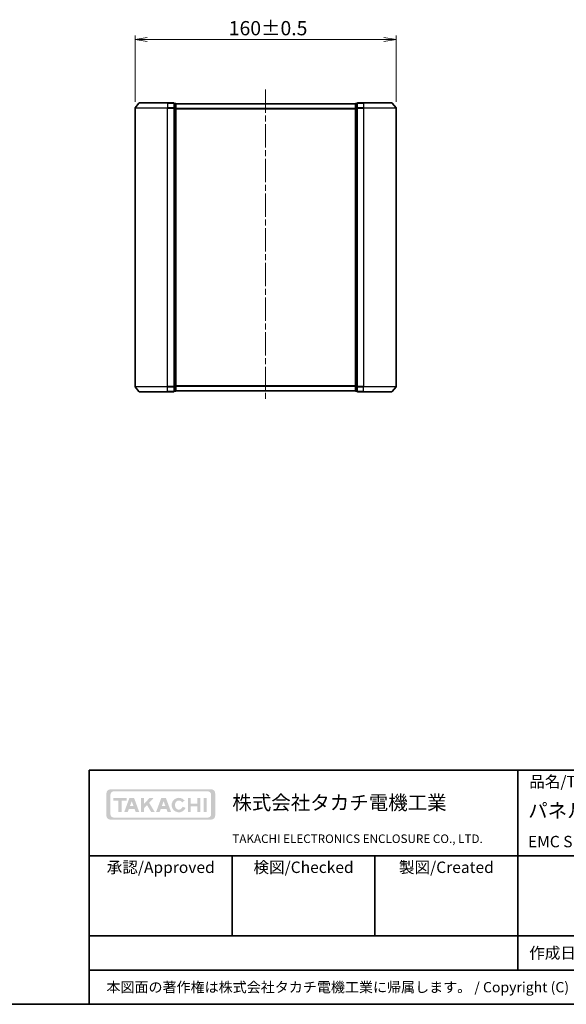
# Model space of a CAD drawing. Units: millimetres. Extents: x 36 to 6939, y 20 to 1004.
# Drawn here: x 1716 to 2051, y 20 to 624 of the extents above; entities that cross this region are included whole.
import ezdxf
from ezdxf.enums import TextEntityAlignment as Align

# ---------------------------------------------------------------- set-up
doc = ezdxf.new("R2010")
doc.units = ezdxf.units.MM
doc.header["$LTSCALE"] = 2.5
doc.linetypes.add('CHAIN', pattern=[0.35429999999999995, 0.2362, -0.0295, 0.0591, -0.0295])
doc.layers.get('Defpoints').update_dxf_attribs({"lineweight": 25})
for name, color, linetype, lineweight in [('Border (ISO)', 7, 'Continuous', 35), ('Centerline (ISO)', 131, 'Continuous', 18), ('Dimension (ISO)', 7, 'Continuous', 18), ('Hatch (ISO)', 1, 'Continuous', 18), ('Title (ISO)', 7, 'Continuous', 35), ('Visible (ISO)', 7, 'Continuous', 35), ('Visible Narrow (ISO)', 7, 'Continuous', 25)]:
    doc.layers.add(name, color=color, linetype=linetype, lineweight=lineweight)
doc.styles.add('Note Text (TK)', font='MS PGothic.ttf')
doc.styles.add('Text Style40', font='MS PGothic.ttf')
doc.styles.add('Text Style67', font='arial.ttf')
doc.dimstyles.new('Default - Method 1b (TK)', dxfattribs={"dimscale": 2.5, "dimtxt": 2.5, "dimasz": 2.5, "dimexe": 1, "dimexo": 1.499999999999999, "dimgap": 1, "dimtad": 1, "dimrnd": 1e-08, "dimdsep": 46, "dimtxsty": 'Note Text (TK)', "dimblk": 'OPEN', "dimcen": 0.09, "dimdle": 5, "dimclrd": 100, "dimclre": 100, "dimclrt": 7, "dimadec": 1, "dimazin": 1, "dimtfac": 1, "dimtmove": 0, "dimatfit": 3, "dimldrblk": 'OPEN', "dimfxl": 1, "dimtolj": 1, "dimlwd": -1, "dimlwe": -1, "dimarcsym": 0})

# ---------------------------------------------------------------- blocks, each defined once
blk = doc.blocks.new('Borders tk図枠')
at = {"layer": 'Border (ISO)'}
blk.add_line((14.50000000000001, 8.000000000000007), (405.4999999999999, 8.000000000000007), dxfattribs=at)
blk = doc.blocks.new('Title Blocks コピー版 tk表題欄')
at = {"layer": 'Hatch (ISO)'}
h = blk.add_hatch(color=256, dxfattribs=at)
edge = h.paths.add_edge_path(flags=0)
edge.add_arc((95.444849922821, 237.346881026017), 0.5958259999999996, 269.9999999999897, 360)
edge.add_line((96.040675922821, 237.3468810260171), (96.04067592282095, 240.7585970260168))
edge.add_arc((95.44484992282096, 240.7585970260169), 0.5958259999999996, 0, 90.0000000000068)
edge.add_line((95.44484992282091, 241.3544230260169), (79.00658192282103, 241.3544230260169))
edge.add_arc((79.00658192282103, 240.7585970260169), 0.5958259999999996, 90, 180)
edge.add_line((78.41075592282102, 240.7585970260168), (78.41075592282081, 237.3468810260171))
edge.add_arc((79.00658192282081, 237.3468810260168), 0.5958259999999996, 180, 270.0000000000205)
edge.add_line((79.00658192282103, 236.7510550260168), (95.44484992282091, 236.751055026017))
edge = h.paths.add_edge_path()
edge.add_line((77.70882392282107, 241.0034570260169), (77.70882392282107, 237.1020210260171))
edge.add_arc((78.41075592282097, 237.102021026017), 0.7019319999998935, 180, 270.000000000008)
edge.add_line((78.41075592282105, 236.4000890260172), (96.04067592282101, 236.4000890260172))
edge.add_arc((96.040675922821, 237.102021026017), 0.7019319999998921, 270, 360)
edge.add_line((96.7426079228209, 237.1020210260171), (96.74260792282098, 241.0034570260169))
edge.add_arc((96.04067592282107, 241.003457026017), 0.7019319999998921, 0, 90.00000000000873)
edge.add_line((96.04067592282095, 241.705389026017), (78.41075592282105, 241.7053890260169))
edge.add_arc((78.41075592282105, 241.0034570260169), 0.7019319999999984, 90.00000000000072, 180)
for points in [[(78.94128592282102, 240.1954190260171), (78.94128592282102, 239.7056990260171), (79.79013392282097, 239.7056990260171), (79.79013392282097, 237.7060090260171), (80.37779792282102, 237.7060090260171), (80.37779792282102, 239.7056990260171), (81.22664592282104, 239.7056990260171), (81.22664592282104, 240.1954190260171)], [(85.55355153134052, 237.7060090260171), (84.81294043548178, 238.9396854897348), (84.28739592282106, 238.3724785432585), (84.28739592282106, 237.7060090260171), (83.76502792282103, 237.7060090260171), (83.76502792282103, 240.1954190260171), (84.28739592282106, 240.1954190260171), (84.28739592282106, 239.1472136578642), (85.2586086041826, 240.1954190260171), (85.97643794456017, 240.1954190260171), (85.18872726044239, 239.3452627384302), (86.172817922821, 237.7060090260171)], [(91.96090243223207, 240.1954190260171), (91.96090243223207, 237.7060090260171), (92.4791894322321, 237.7060090260171), (92.4791894322321, 238.7058540260171), (93.63819343223211, 238.7058540260171), (93.63819343223211, 237.7060090260171), (94.15648043223207, 237.7060090260171), (94.15648043223207, 240.1954190260171), (93.63819343223211, 240.1954190260171), (93.63819343223211, 239.195574026017), (92.4791894322321, 239.195574026017), (92.4791894322321, 240.1954190260171)], [(94.71149643223212, 240.1954190260171), (94.71149643223212, 237.7060090260171), (95.2338644322322, 237.7060090260171), (95.2338644322322, 240.1954190260171)]]:
    blk.add_hatch(color=256, dxfattribs=at).paths.add_polyline_path(points)
h = blk.add_hatch(color=256, dxfattribs=at)
h.paths.add_polyline_path([(82.45967999495221, 238.7589070260171), (81.8218998506899, 238.7589070260171), (82.14078992282104, 239.627313026017)], flags=0)
h.paths.add_polyline_path([(82.64850318183746, 238.2447010260171), (81.63307666380464, 238.2447010260171), (81.43526189659153, 237.7060090260171), (80.81854592282102, 237.7060090260171), (81.73268992282102, 240.1954190260171), (82.54888992282102, 240.1954190260171), (83.46303392282098, 237.7060090260171), (82.84631794905052, 237.7060090260171)])
h = blk.add_hatch(color=256, dxfattribs=at)
h.paths.add_polyline_path([(87.39654585068993, 238.7589070260171), (88.03432599495216, 238.7589070260171), (87.71543592282107, 239.627313026017)], flags=0)
h.paths.add_polyline_path([(87.00990789659151, 237.7060090260171), (87.20772266380467, 238.2447010260171), (88.22314918183736, 238.2447010260171), (88.42096394905047, 237.7060090260171), (89.03767992282091, 237.7060090260171), (88.123535922821, 240.1954190260171), (87.30733592282104, 240.1954190260171), (86.39319192282105, 237.7060090260171)])
h = blk.add_hatch(color=256, dxfattribs=at)
edge = h.paths.add_edge_path()
edge.add_arc((90.39257192282079, 238.9507140260171), 1.273272000000011, 38.55054079078439, 336.5820184016556)
edge.add_line((91.56096443223191, 238.4446700260172), (91.04202846323602, 238.6694270587604))
edge.add_ellipse((90.392571922821, 238.9507140260171), major_axis=(0, -0.7998759999999119), ratio=0.8673469387756529, start_angle=128.5505407907963, end_angle=426.582018401653, ccw=False)
edge.add_line((90.96328818027123, 239.4055047731898), (91.38834540645578, 239.7442231660233))
at = {"layer": 'Title (ISO)'}
for p, q in [((74.70882392282105, 245.052739026017), (255.7088239228211, 245.052739026017)), ((74.70882392282105, 204.052739026017), (74.70882392282105, 245.052739026017)), ((149.7088239228211, 245.052739026017), (149.7088239228211, 210.052739026017)), ((230.7088239228211, 245.052739026017), (230.7088239228211, 210.052739026017)), ((255.7088239228211, 245.052739026017), (255.7088239228211, 204.052739026017)), ((243.2088239228211, 240.552739026017), (251.2088239228211, 241.552739026017)), ((251.2088239228211, 235.552739026017), (251.2088239228211, 241.552739026017)), ((243.2088239228211, 240.552739026017), (243.2088239228211, 236.552739026017)), ((243.2088239228211, 236.552739026017), (251.2088239228211, 235.552739026017)), ((230.7088239228211, 232.052739026017), (255.7088239228211, 232.052739026017)), ((74.70882392282105, 230.052739026017), (230.7088239228211, 230.0527390260171)), ((99.70882392282105, 230.052739026017), (99.70882392282108, 216.052739026017)), ((124.708823922821, 230.052739026017), (124.708823922821, 216.052739026017)), ((230.7088239228211, 221.052739026017), (255.7088239228211, 221.052739026017)), ((74.70882392282105, 216.052739026017), (230.7088239228211, 216.052739026017)), ((255.7088239228211, 210.052739026017), (74.70882392282105, 210.052739026017)), ((74.70882392282105, 204.052739026017), (255.7088239228211, 204.052739026017))]:
    blk.add_line(p, q, dxfattribs=at)
at = {"layer": 'Title (ISO)', "color": 4, "linetype": 'CHAIN', "lineweight": 18, "ltscale": 8.889559745788574}
blk.add_line((238.2088239228211, 242.5527390260171), (238.2088239228211, 234.552739026017), dxfattribs=at)
at = {"layer": 'Title (ISO)', "color": 4, "linetype": 'CHAIN', "lineweight": 18, "ltscale": 20.00163269042969}
blk.add_line((252.2088239228211, 238.552739026017), (234.2088239228211, 238.552739026017), dxfattribs=at)
at = {"layer": 'Title (ISO)'}
for radius in [3, 2]:
    blk.add_circle((238.2088239228211, 238.5527390260171), radius, dxfattribs=at)
at = {"layer": 'Title (ISO)', "color": 1, "char_height": 2.000000029802322, "line_spacing_factor": 1.5, "style": 'Note Text (TK)'}
for s, insert, attachment_point in [('\\fＭＳ Ｐゴシック|b0|i0;{\\H2.0000;品名/Title}', (151.708823922821, 243.052739026017), 4), ('\\fＭＳ Ｐゴシック|b0|i0;{\\H2.0000;尺度/Scale}', (232.7088239228211, 230.052739026017), 4), ('\\fＭＳ Ｐゴシック|b0|i0;{\\H2.0000;承認/Approved}', (87.20882392282105, 228.052739026017), 5), ('\\fＭＳ Ｐゴシック|b0|i0;{\\H2.0000;検図/Checked}', (112.208823922821, 228.0527390260171), 5), ('\\fＭＳ Ｐゴシック|b0|i0;{\\H2.0000;製図/Created}', (137.208823922821, 228.052739026017), 5), ('\\fＭＳ Ｐゴシック|b0|i0;{\\H2.0000;ページ/Page}', (232.7088239228211, 219.052739026017), 4), ('\\fＭＳ Ｐゴシック|b0|i0;{\\H2.0000;作成日/Date}', (151.708823922821, 213.052739026017), 4)]:
    blk.add_mtext(s, dxfattribs=dict(at, insert=insert, attachment_point=attachment_point))
at = {"layer": 'Title (ISO)', "color": 7, "line_spacing_factor": 1.5, "style": 'Note Text (TK)'}
for s, insert, char_height, attachment_point in [('株式会社タカチ電機工業', (99.74260792282095, 239.052739026017), 2.5, 4), ('\\fArial|b0|i0;{\\H1.4986;TAKACHI ELECTRONICS ENCLOSURE CO., LTD.}', (99.74260792282095, 233.052739026017), 1.49859994649887, 4), ('\\fＭＳ Ｐゴシック|b0|i0;{\\H2.0000;/}', (243.2088239228211, 213.5527390260171), 2.000000029802322, 5), ('\\fMS PGothic|b0|i0;{\\H1.8000;本図面の著作権は株式会社タカチ電機工業に帰属します。 / Copyright (C)\xa0 TAKACHI ELECTRONICS ENCLOSURE CO., LTD. All Rights Reserved.}', (77.70882392282107, 207.052739026017), 1.800000071525573, 4)]:
    blk.add_mtext(s, dxfattribs=dict(at, insert=insert, char_height=char_height, attachment_point=attachment_point))
at = {"layer": 'Title (ISO)', "color": 7}
for tag, p, height, style in [('<品名>_001', (152.524164831912, 236.7388185714716), 2.5, 'Note Text (TK)'), ('<Title>_001', (152.4878143697324, 231.5520568828656), 2.000000029802322, 'Text Style67'), ('<型番>_001', (152.6576875571527, 219.9930798731327), 3.000000119209289, 'Text Style40'), ('作成日_001', (176.4914943773665, 211.7814322078352), 2.5, 'Note Text (TK)'), ('<ページ_No.>_001', (237.9488807410029, 212.302739026017), 2.5, 'Note Text (TK)'), ('<総ページ数>_001', (246.7926307410029, 212.302739026017), 2.5, 'Note Text (TK)')]:
    blk.add_attdef(tag, p, '', height=height, dxfattribs=dict(at, style=style))
at = {"layer": 'Title (ISO)', "color": 7, "style": 'Note Text (TK)'}
for tag, p in [('<尺度>', (243.2088239228211, 224.552739026017)), ('<部品サイズ>', (112.208823922821, 213.052739026017))]:
    blk.add_attdef(tag, text='', height=2.5, dxfattribs=at).set_placement(p, align=Align.MIDDLE_CENTER)
blk = doc.blocks.new('_Open')
at = {"color": 0, "linetype": 'ByBlock', "lineweight": -2}
for p, q in [((-1, 0.1666666666666666), (0, 0)), ((-1, -0.1666666666666666), (0, 0)), ((0, 0), (-1, 0))]:
    blk.add_line(p, q, dxfattribs=at)
blk = doc.blocks.new('*D40')
at = {"layer": 'Defpoints', "color": 0}
for p in [(1946.761780106202, 611.4489971976947), (1786.761780106203, 569.4489971976947), (1946.761780106202, 569.4489971976947)]:
    blk.add_point(p, dxfattribs=at)
at = {"layer": 'Dimension (ISO)', "color": 100}
for p, q in [((1786.761780106203, 573.1989971976948), (1786.761780106203, 613.9489971976948)), ((1794.261780106203, 611.4489971976947), (1939.261780106202, 611.4489971976947)), ((1946.761780106202, 573.1989971976948), (1946.761780106202, 613.9489971976948))]:
    blk.add_line(p, q, dxfattribs=at)
at = {"layer": 'Dimension (ISO)', "color": 100, "xscale": 7.5, "yscale": 7.5, "zscale": 7.5, "rotation": 180}
blk.add_blockref('_Open', (1786.761780106203, 611.4489971976947), dxfattribs=at)
at = {"layer": 'Dimension (ISO)', "color": 100, "xscale": 7.5, "yscale": 7.5, "zscale": 7.5}
blk.add_blockref('_Open', (1946.761780106202, 611.4489971976947), dxfattribs=at)
at = {"layer": 'Dimension (ISO)', "color": 7, "insert": (1844.1837684454, 618.3824647709164), "char_height": 6.25, "attachment_point": 4, "style": 'Note Text (TK)'}
blk.add_mtext('\\A1;\\fMS PGothic|b0|i0;{\\H8.7150;160±0.}\\fSegoe UI|b0|i0;{\\H8.7150;5}', dxfattribs=at)

msp = doc.modelspace()

# ---------------------------------------------------------------- linework, layer by layer
at = {"layer": 'Centerline (ISO)', "linetype": 'CHAIN', "ltscale": 23.99096870422363}
msp.add_line((1866.761780106202, 580.6996674981486), (1866.761780106203, 390.4162271588046), dxfattribs=at)
at = {"layer": 'Visible (ISO)'}
for p, q in [((1786.761780106203, 569.4489971976947), (1786.761780106203, 398.666227158804)), ((1789.171826206119, 572.4496674981486), (1786.831313722324, 569.6410525175942)), ((1789.402292589998, 572.5576121782494), (1806.761780106203, 572.5576121782494)), ((1810.461780106203, 572.5576121782491), (1806.761780106203, 572.5576121782491)), ((1811.461780106203, 572.2576121782492), (1810.761780106203, 572.2576121782492)), ((1810.761780106203, 572.1496674981486), (1810.761780106203, 572.2576121782492)), ((1810.761780106203, 572.1496674981486), (1810.761780106203, 569.5324375370399)), ((1810.761780106203, 569.448997197695), (1810.761780106203, 569.5324375370399)), ((1810.761780106203, 569.3403822171405), (1810.761780106203, 569.448997197695)), ((1810.761780106203, 569.3403822171405), (1810.761780106203, 398.7748421393584)), ((1811.761780106203, 571.9576121782488), (1811.761780106203, 572.0576121782491)), ((1921.761780106202, 572.0576121782495), (1811.761780106203, 572.0576121782491)), ((1811.761780106203, 569.3403822171405), (1811.761780106203, 571.9576121782493)), ((1811.761780106203, 398.7748421393586), (1811.761780106203, 569.3403822171405)), ((1921.761780106202, 572.0576121782495), (1921.761780106202, 571.9576121782491)), ((1921.761780106202, 571.957612178249), (1921.761780106202, 569.3403822171402)), ((1921.761780106202, 569.3403822171402), (1921.761780106202, 398.774842139359)), ((1922.761780106202, 572.2576121782491), (1922.061780106202, 572.2576121782491)), ((1922.761780106202, 572.2576121782491), (1922.761780106202, 572.1496674981485)), ((1922.761780106203, 569.5324375370396), (1922.761780106202, 572.1496674981485)), ((1922.761780106203, 569.5324375370396), (1922.761780106202, 569.4489971976946)), ((1922.761780106202, 569.4489971976946), (1922.761780106203, 569.3403822171402)), ((1922.761780106203, 398.7748421393589), (1922.761780106203, 569.3403822171402)), ((1926.761780106202, 572.557612178249), (1923.061780106202, 572.557612178249)), ((1926.761780106202, 572.557612178249), (1944.121267622407, 572.557612178249)), ((1944.351734006286, 572.4496674981484), (1946.692246490081, 569.6410525175941)), ((1946.761780106202, 398.6662271588045), (1946.761780106202, 569.4489971976946)), ((1789.171826206119, 395.6655568583503), (1786.831313722324, 398.4741718389047)), ((1810.761780106203, 398.6662271588041), (1810.761780106203, 398.7748421393584)), ((1810.761780106203, 398.5827868194592), (1810.761780106203, 398.6662271588041)), ((1810.761780106203, 398.5827868194592), (1810.761780106203, 395.9655568583503)), ((1811.761780106203, 396.1576121782497), (1811.761780106203, 398.7748421393586)), ((1921.761780106202, 398.774842139359), (1921.761780106202, 396.1576121782501)), ((1922.761780106203, 398.7748421393589), (1922.761780106203, 398.6662271588045)), ((1922.761780106203, 398.6662271588045), (1922.761780106203, 398.5827868194596)), ((1922.761780106203, 395.9655568583507), (1922.761780106203, 398.5827868194596)), ((1944.351734006286, 395.6655568583507), (1946.692246490082, 398.4741718389051)), ((1806.761780106203, 395.5576121782497), (1789.402292589998, 395.5576121782497)), ((1806.761780106203, 395.5576121782497), (1810.461780106203, 395.5576121782497)), ((1810.761780106203, 395.8576121782497), (1810.761780106203, 395.9655568583503)), ((1810.761780106203, 395.8576121782497), (1811.461780106203, 395.8576121782497)), ((1811.761780106203, 396.0576121782499), (1811.761780106203, 396.1576121782499)), ((1811.761780106203, 396.05761217825), (1921.761780106202, 396.0576121782505)), ((1921.761780106202, 396.1576121782502), (1921.761780106202, 396.0576121782505)), ((1922.061780106203, 395.8576121782501), (1922.761780106203, 395.8576121782501)), ((1922.761780106203, 395.9655568583507), (1922.761780106203, 395.8576121782501)), ((1923.061780106203, 395.5576121782501), (1926.761780106202, 395.5576121782501)), ((1944.121267622407, 395.5576121782501), (1926.761780106202, 395.5576121782501))]:
    msp.add_line(p, q, dxfattribs=at)
for centre, radius, start, end in [((1787.061780106203, 569.448997197695), 0.2999999999999907, 140.1944289077358, 180), ((1789.402292589998, 572.2576121782492), 0.2999999999999931, 90, 140.1944289077358), ((1810.461780106203, 572.2576121782492), 0.2999999999999931, 0, 90), ((1811.461780106203, 571.9576121782493), 0.2999999999999931, 0, 90), ((1922.061780106202, 571.957612178249), 0.2999999999999976, 90, 180), ((1923.061780106202, 572.2576121782491), 0.2999999999999987, 90, 180), ((1944.121267622407, 572.2576121782491), 0.299999999999992, 39.80557109226423, 90), ((1946.461780106202, 569.4489971976946), 0.2999999999999987, 0, 39.80557109226423), ((1787.061780106203, 398.666227158804), 0.3000000000000018, 180, 219.8055710922695), ((1946.461780106202, 398.6662271588045), 0.2999999999999987, 320.1944289077304, 0), ((1789.402292589998, 395.8576121782496), 0.2999999999999931, 219.8055710922641, 270), ((1810.461780106203, 395.8576121782496), 0.2999999999999996, 270, 0), ((1811.461780106203, 396.1576121782497), 0.2999999999999996, 270, 0), ((1922.061780106203, 396.1576121782501), 0.299999999999992, 180, 270), ((1923.061780106203, 395.8576121782501), 0.299999999999992, 180, 270), ((1944.121267622407, 395.8576121782501), 0.299999999999992, 270, 320.1944289077358)]:
    msp.add_arc(centre, radius, start, end, dxfattribs=at)
at = {"layer": 'Visible Narrow (ISO)'}
for p, q in [((1806.761780106203, 569.448997197695), (1786.761780106203, 569.448997197695)), ((1786.831313722324, 569.6410525175942), (1806.761780106203, 569.6410525175942)), ((1806.761780106203, 572.4496674981486), (1789.171826206119, 572.4496674981486)), ((1806.761780106203, 572.4496674981486), (1806.761780106203, 572.5576121782494)), ((1806.761780106203, 572.4496674981486), (1810.461780106203, 572.4496674981486)), ((1806.761780106203, 572.4496674981486), (1806.761780106203, 569.6410525175942)), ((1810.461780106203, 569.6410525175942), (1806.761780106203, 569.6410525175942)), ((1806.761780106203, 569.6410525175942), (1806.761780106203, 569.448997197695)), ((1806.761780106203, 569.448997197695), (1810.461780106203, 569.448997197695)), ((1806.761780106203, 398.666227158804), (1806.761780106203, 569.448997197695)), ((1810.461780106203, 572.4496674981486), (1810.461780106203, 572.5576121782494)), ((1810.461780106203, 572.4496674981486), (1810.461780106203, 569.6410525175942)), ((1810.461780106203, 569.448997197695), (1810.461780106203, 569.6410525175942)), ((1810.461780106203, 569.448997197695), (1810.761780106203, 569.448997197695)), ((1810.461780106203, 569.448997197695), (1810.461780106203, 398.666227158804)), ((1810.761780106203, 572.1496674981486), (1811.461780106203, 572.1496674981486)), ((1811.461780106203, 569.5324375370399), (1810.761780106203, 569.5324375370399)), ((1810.761780106203, 569.3403822171405), (1811.461780106203, 569.3403822171405)), ((1811.461780106203, 572.1496674981486), (1811.461780106203, 572.2576121782492)), ((1811.461780106203, 572.1496674981486), (1811.461780106203, 569.5324375370399)), ((1811.461780106203, 569.3403822171405), (1811.461780106203, 569.5324375370399)), ((1811.461780106203, 569.3403822171405), (1811.761780106203, 569.3403822171405)), ((1811.461780106203, 569.3403822171405), (1811.461780106203, 398.7748421393584)), ((1811.761780106203, 571.9496674981483), (1921.761780106202, 571.9496674981488)), ((1921.761780106202, 569.1410525175943), (1811.761780106203, 569.141052517594)), ((1811.761780106203, 568.9489971976947), (1921.761780106202, 568.9489971976951)), ((1921.761780106202, 569.3403822171402), (1922.061780106202, 569.3403822171402)), ((1922.061780106202, 572.2576121782491), (1922.061780106202, 572.1496674981485)), ((1922.061780106202, 569.5324375370396), (1922.061780106202, 572.1496674981485)), ((1922.061780106202, 572.1496674981485), (1922.761780106202, 572.1496674981485)), ((1922.061780106202, 569.5324375370396), (1922.061780106202, 569.3403822171402)), ((1922.761780106203, 569.5324375370396), (1922.061780106202, 569.5324375370396)), ((1922.061780106203, 398.774842139359), (1922.061780106202, 569.3403822171402)), ((1922.061780106202, 569.3403822171402), (1922.761780106203, 569.3403822171402)), ((1922.761780106202, 569.4489971976946), (1923.061780106202, 569.4489971976946)), ((1923.061780106202, 572.557612178249), (1923.061780106202, 572.4496674981484)), ((1923.061780106202, 572.4496674981484), (1926.761780106202, 572.4496674981484)), ((1923.061780106202, 569.6410525175941), (1923.061780106202, 572.4496674981484)), ((1926.761780106202, 569.6410525175941), (1923.061780106202, 569.6410525175941)), ((1923.061780106202, 569.6410525175941), (1923.061780106202, 569.4489971976946)), ((1923.061780106202, 569.4489971976946), (1926.761780106202, 569.4489971976946)), ((1923.061780106203, 398.6662271588045), (1923.061780106202, 569.4489971976946)), ((1926.761780106202, 572.4496674981484), (1926.761780106202, 572.557612178249)), ((1944.351734006286, 572.4496674981484), (1926.761780106202, 572.4496674981484)), ((1926.761780106202, 572.4496674981484), (1926.761780106202, 569.6410525175941)), ((1926.761780106202, 569.6410525175941), (1926.761780106202, 569.4489971976946)), ((1926.761780106202, 569.6410525175941), (1946.692246490081, 569.6410525175941)), ((1946.761780106202, 569.4489971976946), (1926.761780106202, 569.4489971976946)), ((1926.761780106202, 569.4489971976946), (1926.761780106202, 398.6662271588045)), ((1786.761780106203, 398.6662271588041), (1806.761780106203, 398.6662271588041)), ((1806.761780106203, 398.4741718389047), (1786.831313722324, 398.4741718389047)), ((1810.461780106203, 398.6662271588041), (1806.761780106203, 398.666227158804)), ((1806.761780106203, 398.4741718389047), (1806.761780106203, 398.666227158804)), ((1806.761780106203, 398.4741718389047), (1810.461780106203, 398.4741718389047)), ((1806.761780106203, 395.6655568583503), (1806.761780106203, 398.4741718389047)), ((1810.761780106203, 398.6662271588041), (1810.461780106203, 398.6662271588041)), ((1810.461780106203, 398.4741718389047), (1810.461780106203, 398.6662271588041)), ((1810.461780106203, 398.4741718389047), (1810.461780106203, 395.6655568583503)), ((1811.461780106203, 398.7748421393586), (1810.761780106203, 398.7748421393584)), ((1810.761780106203, 398.5827868194592), (1811.461780106203, 398.5827868194592)), ((1811.761780106203, 398.7748421393584), (1811.461780106203, 398.7748421393584)), ((1811.461780106203, 398.5827868194591), (1811.461780106203, 398.7748421393584)), ((1811.461780106203, 398.5827868194592), (1811.461780106203, 395.9655568583503)), ((1921.761780106202, 399.1662271588048), (1811.761780106203, 399.1662271588044)), ((1811.761780106203, 398.974171838905), (1921.761780106202, 398.9741718389054)), ((1922.061780106203, 398.774842139359), (1921.761780106202, 398.774842139359)), ((1922.061780106203, 398.774842139359), (1922.061780106203, 398.5827868194596)), ((1922.761780106203, 398.7748421393589), (1922.061780106203, 398.774842139359)), ((1922.061780106203, 395.9655568583507), (1922.061780106203, 398.5827868194596)), ((1922.061780106203, 398.5827868194596), (1922.761780106203, 398.5827868194596)), ((1923.061780106203, 398.6662271588045), (1922.761780106203, 398.6662271588045)), ((1926.761780106202, 398.6662271588045), (1923.061780106203, 398.6662271588045)), ((1923.061780106203, 398.6662271588045), (1923.061780106203, 398.4741718389051)), ((1923.061780106203, 398.4741718389051), (1926.761780106202, 398.4741718389051)), ((1923.061780106203, 395.6655568583507), (1923.061780106203, 398.4741718389051)), ((1926.761780106202, 398.4741718389051), (1926.761780106202, 398.6662271588045)), ((1926.761780106202, 398.6662271588045), (1946.761780106202, 398.6662271588045)), ((1946.692246490082, 398.4741718389052), (1926.761780106202, 398.4741718389051)), ((1926.761780106202, 395.6655568583507), (1926.761780106202, 398.4741718389051)), ((1789.171826206119, 395.6655568583503), (1806.761780106203, 395.6655568583503)), ((1810.461780106203, 395.6655568583503), (1806.761780106203, 395.6655568583503)), ((1806.761780106203, 395.6655568583503), (1806.761780106203, 395.5576121782497)), ((1810.461780106203, 395.5576121782497), (1810.461780106203, 395.6655568583503)), ((1811.461780106203, 395.9655568583503), (1810.761780106203, 395.9655568583503)), ((1811.461780106203, 395.8576121782496), (1811.461780106203, 395.9655568583503)), ((1921.761780106202, 396.1655568583511), (1811.761780106203, 396.1655568583507)), ((1922.061780106203, 395.9655568583507), (1922.061780106203, 395.8576121782501)), ((1922.761780106203, 395.9655568583507), (1922.061780106203, 395.9655568583507)), ((1926.761780106202, 395.6655568583507), (1923.061780106203, 395.6655568583507)), ((1923.061780106203, 395.6655568583507), (1923.061780106203, 395.5576121782501)), ((1926.761780106202, 395.6655568583508), (1926.761780106202, 395.5576121782501)), ((1926.761780106202, 395.6655568583507), (1944.351734006286, 395.6655568583507))]:
    msp.add_line(p, q, dxfattribs=at)
for centre, major_axis, ratio, start_param, end_param in [((1810.461780106203, 572.2576121782492), (0.2999999999999998, 2e-16), 0.6401843996644931, 2.4e-15, 1.570796326794896), ((1810.461780106203, 569.448997197695), (0.2999999999999978, 2e-16), 0.6401843996644785, 0, 1.570796326794896), ((1811.461780106203, 571.9576121782493), (0.2999999999999998, 2e-16), 0.6401843996644712, 2.4e-15, 1.570796326794896), ((1811.461780106203, 569.3403822171405), (0.2999999999999996, 2e-16), 0.6401843996644746, 0, 1.570796326794896), ((1922.061780106202, 571.957612178249), (-0.3000000000000058, -5e-16), 0.6401843996645188, 4.712388980384688, 6.283185307179584), ((1922.061780106202, 569.3403822171402), (-0.2999999999999987, -5e-16), 0.6401843996644803, 4.712388980384688, 6.283185307179584), ((1923.061780106202, 572.2576121782491), (-0.2999999999999893, -5e-16), 0.6401843996644948, 4.712388980384688, 6.283185307179584), ((1923.061780106202, 569.4489971976946), (-0.2999999999999987, -5e-16), 0.6401843996644803, 4.712388980384688, 6.283185307179584), ((1810.461780106203, 398.6662271588041), (0.2999999999999998, 2e-16), 0.6401843996644782, 4.712388980384689, 6.28318530717958), ((1811.461780106203, 398.7748421393584), (0.2999999999999998, 2e-16), 0.6401843996644888, 4.712388980384689, 6.28318530717958), ((1922.061780106203, 398.774842139359), (-0.3000000000000029, -5e-16), 0.6401843996644644, 0, 1.570796326794895), ((1923.061780106203, 398.6662271588045), (-0.299999999999996, -5e-16), 0.6401843996644792, 0, 1.570796326794895), ((1810.461780106203, 395.8576121782496), (0.2999999999999909, -5e-16), 0.6401843996644927, 4.71238898038469, 6.283185307179589), ((1811.461780106203, 396.1576121782497), (0.2999999999999943, 2e-16), 0.6401843996644854, 4.712388980384689, 6.28318530717958), ((1922.061780106203, 396.1576121782501), (-0.2999999999999976, -5e-16), 0.6401843996644755, 0, 1.570796326794895), ((1923.061780106203, 395.8576121782501), (-0.2999999999999987, -5e-16), 0.6401843996644935, 0, 1.570796326794895)]:
    msp.add_ellipse(centre, major_axis=major_axis, ratio=ratio, start_param=start_param, end_param=end_param, dxfattribs=at)

# ---------------------------------------------------------------- block references
at = {"xscale": 3.5, "yscale": 3.5, "zscale": 3.5}
msp.add_blockref('Borders tk図枠', (972.9999999999998, -8.000000000000025), dxfattribs=at)
ref = msp.add_blockref('Title Blocks コピー版 tk表題欄', (1497.269116270126, -694.1845865910595), dxfattribs=dict(xscale=3.5, yscale=3.5, zscale=3.5))
ref.add_attrib('<品名>_001', 'パネル着脱EMCシールドケース', (2027.603693181818, 134.401278409091), dxfattribs={"layer": 'Title (ISO)', "color": 7, "height": 8.75, "style": 'Note Text (TK)'})
ref.add_attrib('<尺度>_001', '1:3.5', (2336.021306818181, 87.37500000000001), dxfattribs={"layer": 'Title (ISO)', "color": 7, "height": 8.75, "style": 'Note Text (TK)'})
ref.add_attrib('作成日_001', '2024/05/29', (2111.956676136363, 47.05042613636358), dxfattribs={"layer": 'Title (ISO)', "color": 7, "height": 8.75, "style": 'Note Text (TK)'})
ref.add_attrib('<Title>_001', 'EMC SHIELDED ENCLOSURE with DETACHABLE PANELS', (2027.476466564189, 116.24761249897), dxfattribs={"layer": 'Title (ISO)', "color": 7, "height": 7.000000104308128, "style": 'Text Style67'})
ref.add_attrib('<ページ_No.>_001', '2', (2329.568181818181, 48.87499999999997), dxfattribs={"layer": 'Title (ISO)', "color": 7, "height": 8.75, "style": 'Note Text (TK)'})
ref.add_attrib('<総ページ数>_001', '7', (2361.043323863636, 48.87499999999997), dxfattribs={"layer": 'Title (ISO)', "color": 7, "height": 8.75, "style": 'Note Text (TK)'})

# ---------------------------------------------------------------- dimensions: what is measured, and where the dimension line sits
at = {"layer": 'Dimension (ISO)', "color": 100}
dim = msp.add_linear_dim(base=(1946.761780106202, 611.4489971976947), p1=(1786.761780106203, 569.4489971976947), p2=(1946.761780106202, 569.4489971976947), angle=180, text='\\fMS PGothic|b0|i0;{\\H8.7150;<>±0.}\\fSegoe UI|b0|i0;{\\H8.7150;5}', dimstyle='Default - Method 1b (TK)', override={"dimasz": 3, "dimgap": 1, "dimdec": 2, "dimtol": 0, "dimlim": 0, "dimtp": 0, "dimtm": 0, "dimtdec": 2, "dimtofl": 0, "dimatfit": 1}, dxfattribs=at)
dim.commit()
dim.dimension.update_dxf_attribs({"geometry": '*D40', "text_midpoint": (1866.761780106202, 611.4489971976947), "dimtype": 160})

doc.saveas('drawing.dxf')
